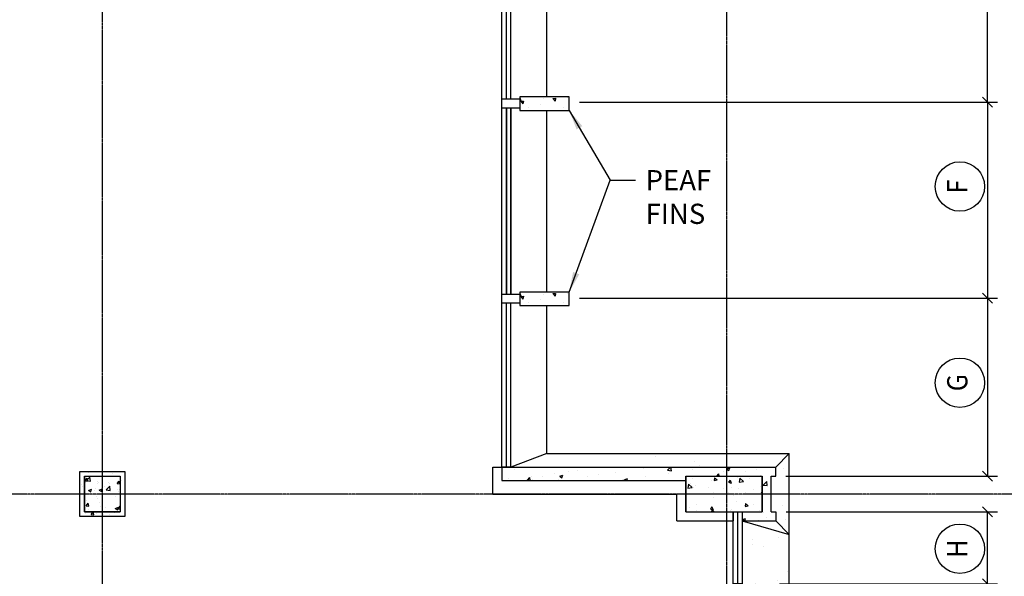
# Model space of a CAD drawing. Units: inches. Extents: x 388 to 4053, y 352 to 2882.
# Drawn here: x 3330 to 3769, y 1011 to 1259 of the extents above; entities that cross this region are included whole.
import ezdxf
from ezdxf.enums import TextEntityAlignment as Align

# ---------------------------------------------------------------- set-up
doc = ezdxf.new("R2010")
doc.units = ezdxf.units.IN
doc.header["$LTSCALE"] = 0.5
doc.header["$MEASUREMENT"] = 0
doc.linetypes.add('CENTER', pattern=[3.25, 2.5, -0.25, 0.25, -0.25])
for name, color, linetype in [('A-ANNO-TEXT', 7, 'Continuous'), ('A-COLS', 2, 'Continuous'), ('A-COLS-PATT', 8, 'Continuous'), ('A-FLOR-LEVL', 2, 'Continuous'), ('A-FLOR-PATT', 8, 'Continuous'), ('A-GLAZ', 3, 'Continuous'), ('A-GLAZ-IDEN', 7, 'Continuous'), ('A-GRID', 8, 'CENTER'), ('A-WALL', 2, 'Continuous'), ('A-WALL-PATT', 8, 'Continuous')]:
    doc.layers.add(name, color=color, linetype=linetype)
doc.styles.add('ROMANS', font='romans.shx', dxfattribs={"width": 0.9})
doc.dimstyles.new('DIM96', dxfattribs={"dimscale": 96, "dimtxt": 0.09375, "dimasz": 0.046875, "dimexe": 0.046875, "dimexo": 0.046875, "dimgap": 0.046875, "dimtad": 1, "dimdec": 4, "dimzin": 3, "dimdsep": 46, "dimlunit": 4, "dimtxsty": 'ROMANS', "dimblk": 'OBLIQUE', "dimcen": 0.046875, "dimaunit": 1, "dimazin": 0, "dimtfac": 0.7, "dimtdec": 4, "dimtofl": 0, "dimtmove": 2, "dimatfit": 3, "dimldrblk": 'OBLIQUE', "dimfxl": 0, "dimfrac": 1, "dimtolj": 1, "dimtzin": 0, "dimarcsym": 0})
doc.dimstyles.new('LD96', dxfattribs={"dimscale": 96, "dimtxt": 0.09375, "dimasz": 0.09375, "dimexe": 0.046875, "dimexo": 0.046875, "dimgap": 0.046875, "dimtad": 0, "dimdec": 4, "dimzin": 3, "dimdsep": 46, "dimlunit": 4, "dimtxsty": 'ROMANS', "dimcen": 0.046875, "dimaunit": 1, "dimadec": 0, "dimazin": 0, "dimtfac": 0.7, "dimtdec": 4, "dimtofl": 0, "dimtmove": 2, "dimatfit": 3, "dimfxl": 0, "dimfrac": 1, "dimtolj": 1, "dimtzin": 0, "dimarcsym": 0})

# ---------------------------------------------------------------- blocks, each defined once
blk = doc.blocks.new('GLAZ1')
for p, q in [((0, 0), (-4, 0)), ((-4, 0), (-4, -32)), ((-2, -32), (-2, 0)), ((0, -32), (0, 0)), ((-4, -32), (0, -32))]:
    blk.add_line(p, q)
blk = doc.blocks.new('IDENM1')
blk.add_circle((0, 0), 0.1146)
at = {"style": 'ROMANS', "width": 0.9}
blk.add_attdef('#', text='', height=0.0938, dxfattribs=at).set_placement((0, 0), align=Align.MIDDLE)
blk = doc.blocks.new('_Oblique')
at = {"color": 0, "lineweight": -2}
blk.add_line((-0.5, -0.5), (0.5, 0.5), dxfattribs=at)
blk = doc.blocks.new('*D113')
at = {"layer": 'A-GLAZ-IDEN', "color": 0, "lineweight": -2}
for p, q in [((3686.92, 1317.28), (3765.89, 1317.28)), ((3761.39, 1221.94), (3761.39, 1317.28)), ((3579.58, 1221.94), (3765.89, 1221.94))]:
    blk.add_line(p, q, dxfattribs=at)
at = {"layer": 'Defpoints', "color": 0}
for p in [(3682.42, 1317.28), (3761.39, 1317.28), (3575.08, 1221.94)]:
    blk.add_point(p, dxfattribs=at)
at = {"layer": 'A-GLAZ-IDEN', "color": 0, "lineweight": -2, "xscale": 4.5, "yscale": 4.5, "zscale": 4.5}
for p, rotation in [((3761.39, 1317.28), 90), ((3761.39, 1221.94), 270)]:
    blk.add_blockref('_Oblique', p, dxfattribs=dict(at, rotation=rotation))
blk = doc.blocks.new('*D114')
at = {"layer": 'A-GLAZ-IDEN', "color": 0, "lineweight": -2}
for p, q in [((3579.58, 1221.94), (3765.89, 1221.94)), ((3761.39, 1221.94), (3761.39, 1134.61)), ((3579.58, 1134.61), (3765.89, 1134.61))]:
    blk.add_line(p, q, dxfattribs=at)
at = {"layer": 'Defpoints', "color": 0}
for p in [(3575.08, 1221.94), (3575.08, 1134.61), (3761.39, 1134.61)]:
    blk.add_point(p, dxfattribs=at)
at = {"layer": 'A-GLAZ-IDEN', "color": 0, "lineweight": -2, "xscale": 4.5, "yscale": 4.5, "zscale": 4.5}
for p, rotation in [((3761.39, 1221.94), 90), ((3761.39, 1134.61), 270)]:
    blk.add_blockref('_Oblique', p, dxfattribs=dict(at, rotation=rotation))
blk = doc.blocks.new('*D115')
at = {"layer": 'A-GLAZ-IDEN', "color": 0, "lineweight": -2}
for p, q in [((3579.58, 1134.61), (3765.89, 1134.61)), ((3761.39, 1134.61), (3761.39, 1055.28)), ((3671.58, 1055.28), (3765.89, 1055.28))]:
    blk.add_line(p, q, dxfattribs=at)
at = {"layer": 'Defpoints', "color": 0}
for p in [(3575.08, 1134.61), (3667.08, 1055.28), (3761.39, 1055.28)]:
    blk.add_point(p, dxfattribs=at)
at = {"layer": 'A-GLAZ-IDEN', "color": 0, "lineweight": -2, "xscale": 4.5, "yscale": 4.5, "zscale": 4.5}
for p, rotation in [((3761.39, 1134.61), 90), ((3761.39, 1055.28), 270)]:
    blk.add_blockref('_Oblique', p, dxfattribs=dict(at, rotation=rotation))
blk = doc.blocks.new('*D134')
at = {"layer": 'A-GLAZ-IDEN', "color": 0, "lineweight": -2}
for p, q in [((3671.68, 1039.28), (3765.89, 1039.28)), ((3761.39, 1007.28), (3761.39, 1039.28)), ((3668.76, 1007.28), (3765.89, 1007.28))]:
    blk.add_line(p, q, dxfattribs=at)
at = {"layer": 'Defpoints', "color": 0}
for p in [(3667.18, 1039.28), (3761.39, 1039.28), (3664.26, 1007.28)]:
    blk.add_point(p, dxfattribs=at)
at = {"layer": 'A-GLAZ-IDEN', "color": 0, "lineweight": -2, "xscale": 4.5, "yscale": 4.5, "zscale": 4.5}
for p, rotation in [((3761.39, 1039.28), 90), ((3761.39, 1007.28), 270)]:
    blk.add_blockref('_Oblique', p, dxfattribs=dict(at, rotation=rotation))
blk = doc.blocks.new('4')
for p, q in [((-8, -18), (-8, 16)), ((8, 16), (-8, 16)), ((8, -18), (8, 16)), ((8, -18), (-8, -18))]:
    blk.add_line(p, q)
blk = doc.blocks.new('1')
for p, q in [((-8, 8), (8, 8)), ((-8, 8), (-8, -8)), ((8, 8), (8, -8)), ((-8, -8), (8, -8))]:
    blk.add_line(p, q)
blk = doc.blocks.new('5')
blk.add_lwpolyline([(-22, 0), (0, 0), (0, -6), (-22, -6)], close=True)

msp = doc.modelspace()

# ---------------------------------------------------------------- hatches: boundary and pattern name
at = {"layer": 'A-COLS-PATT'}
h = msp.add_hatch(dxfattribs=at)
h.set_pattern_fill('AR-CONC', color=256, scale=2, style=0)
h.set_pattern_definition([(310, (2608.299, 3596.606), (14.345204, 1.25504), [1.5, -16.5]), (5, (2608.299, 3596.606), (-2.77503, -15.04384), [1.2, -13.2]), (259.5486, (2609.495, 3596.71), (11.57019, -13.78879), [1.2748, -14.02284]), (313.8158, (2608.3, 3592.606), (21.34482, 3.31038), [2.25, -24.75]), (263.3644, (2610.078, 3592.882), (18.69325, -19.48236), [1.9122, -21.03426]), (8.8158, (2608.3, 3592.606), (18.69324, -19.48237), [1.8, -19.8]), (339, (2610.299, 3593.606), (11.93814, 8.05238), [1.5, -16.5]), (34, (2610.299, 3593.606), (4.86631, -14.503), [1.2, -13.2]), (288.5486, (2611.294, 3594.277), (16.80445, -6.45061), [1.2748, -14.02284]), (322.5, (2608.299, 3596.6056), (0.243197, -6.657877), [0, -13.04, 0, -13.4, 0, -13.25]), (352.5, (2608.299, 3596.6056), (5.26139, -7.888234), [0, -7.64, 0, -12.74, 0, -5.05]), (32.5, (2603.839, 3596.6056), (10.676449, 0.451097), [0, -5, 0, -15.6, 0, -20.7]), (42.5, (2601.839, 3596.606), (11.663723, -2.0021), [0, -6.5, 0, -10.36, 0, -14.7])])
h.paths.add_polyline_path([(3553.08318, 1218.27553), (3553.08318, 1224.27553), (3575.08318, 1224.27553), (3575.08318, 1218.27553)])
h = msp.add_hatch(dxfattribs=at)
h.set_pattern_fill('AR-CONC', color=256, scale=2, style=0)
h.set_pattern_definition([(310, (2608.299, 3509.606), (14.345204, 1.25504), [1.5, -16.5]), (5, (2608.299, 3509.606), (-2.77503, -15.04384), [1.2, -13.2]), (259.5486, (2609.495, 3509.71), (11.57019, -13.78879), [1.2748, -14.02284]), (313.8158, (2608.3, 3505.606), (21.34482, 3.31038), [2.25, -24.75]), (263.3644, (2610.078, 3505.882), (18.69325, -19.48236), [1.9122, -21.03426]), (8.8158, (2608.3, 3505.606), (18.69324, -19.48237), [1.8, -19.8]), (339, (2610.299, 3506.606), (11.93814, 8.05238), [1.5, -16.5]), (34, (2610.299, 3506.606), (4.86631, -14.503), [1.2, -13.2]), (288.5486, (2611.294, 3507.277), (16.80445, -6.45061), [1.2748, -14.02284]), (322.5, (2608.299, 3509.6056), (0.243197, -6.657877), [0, -13.04, 0, -13.4, 0, -13.25]), (352.5, (2608.299, 3509.6056), (5.26139, -7.888234), [0, -7.64, 0, -12.74, 0, -5.05]), (32.5, (2603.839, 3509.6056), (10.676449, 0.451097), [0, -5, 0, -15.6, 0, -20.7]), (42.5, (2601.839, 3509.606), (11.663723, -2.0021), [0, -6.5, 0, -10.36, 0, -14.7])])
h.paths.add_polyline_path([(3553.08318, 1131.27553), (3553.08318, 1137.27553), (3575.08318, 1137.27553), (3575.08318, 1131.27553)])
h = msp.add_hatch(dxfattribs=at)
h.set_pattern_fill('AR-CONC', color=256, scale=2, style=0)
h.set_pattern_definition([(50, (2400.299, -1331.055), (14.345204, -1.255043), [1.5, -16.5]), (355, (2400.299, -1331.055), (-2.77503, 15.04384), [1.2, -13.2]), (100.4514, (2401.495, -1331.159), (11.57019, 13.78879), [1.2748, -14.02284]), (46.1842, (2400.3, -1327.055), (21.34482, -3.31038), [2.25, -24.75]), (96.6356, (2402.078, -1327.33), (18.69325, 19.48236), [1.9122, -21.03426]), (351.1842, (2400.3, -1327.055), (18.69324, 19.48237), [1.8, -19.8]), (21, (2402.299, -1328.055), (11.93814, -8.05238), [1.5, -16.5]), (326, (2402.299, -1328.055), (4.86631, 14.503), [1.2, -13.2]), (71.4514, (2403.294, -1328.726), (16.80445, 6.45061), [1.2748, -14.02284]), (37.5, (2400.299, -1331.0546), (0.243197, 6.657877), [0, -13.04, 0, -13.4, 0, -13.25]), (7.5, (2400.299, -1331.0546), (5.26139, 7.888234), [0, -7.64, 0, -12.74, 0, -5.05]), (327.5, (2395.839, -1331.0546), (10.676449, -0.451097), [0, -5, 0, -15.6, 0, -20.7]), (317.5, (2393.839, -1331.055), (11.663723, 2.0021), [0, -6.5, 0, -10.36, 0, -14.7])])
h.paths.add_polyline_path([(3359.08318, 1055.27553), (3359.08318, 1039.27553), (3375.08318, 1039.27553), (3375.08318, 1055.27553)])
h = msp.add_hatch(dxfattribs=at)
h.set_pattern_fill('AR-CONC', color=256, scale=2, angle=-90, style=0)
h.set_pattern_definition([(320, (1266.753, 2014.06), (-1.255043, -14.345204), [1.5, -16.5]), (265, (1266.753, 2014.06), (15.04384, 2.77503), [1.2, -13.2]), (10.4514, (1266.648, 2012.864), (13.78879, -11.57019), [1.2748, -14.02284]), (316.1842, (1270.753, 2014.06), (-3.31038, -21.34482), [2.25, -24.75]), (6.6356, (1270.477, 2012.28), (19.48236, -18.69325), [1.9122, -21.03426]), (261.1842, (1270.753, 2014.06), (19.48237, -18.69324), [1.8, -19.8]), (291, (1269.753, 2012.06), (-8.05238, -11.93814), [1.5, -16.5]), (236, (1269.753, 2012.06), (14.503, -4.86631), [1.2, -13.2]), (341.4514, (1269.082, 2011.065), (6.45061, -16.80445), [1.2748, -14.02284]), (307.5, (1266.753, 2014.0596), (6.657877, -0.243197), [0, -13.04, 0, -13.4, 0, -13.25]), (277.5, (1266.753, 2014.0596), (7.888234, -5.26139), [0, -7.64, 0, -12.74, 0, -5.05]), (237.5, (1266.753, 2018.5196), (-0.451097, -10.676449), [0, -5, 0, -15.6, 0, -20.7]), (227.5, (1266.753, 2020.52), (2.0021, -11.663723), [0, -6.5, 0, -10.36, 0, -14.7])])
h.paths.add_polyline_path([(3661.08318, 1039.27553), (3661.08318, 1055.27553), (3627.08318, 1055.27553), (3627.08318, 1039.27553)])
at = {"layer": 'A-FLOR-PATT'}
h = msp.add_hatch(dxfattribs=at)
h.set_pattern_fill('AR-SAND', color=256, scale=12, style=0)
h.set_pattern_definition([(37.5, (2.383, -1.954), (-0.75592, 23.121885), [0, -18.24, 0, -20.4, 0, -19.5]), (7.5, (2.383, -1.954), (21.23732, 33.86575), [0, -9.84, 0, -16.44, 0, -6.3]), (327.5, (-12.377, -1.954), (37.3697, 0.06791), [0, -6, 0, -21.6, 0, -28.2]), (317.5, (-12.377, -1.954), (36.07352, 10.5321), [0, -3, 0, -14.16, 0, -16.2])])
h.paths.add_polyline_path([(3673.08318, 1029.27553), (3652.08318, 1035.27553), (3652.08318, 1009.27553), (3656.58318, 1009.27553), (3656.58318, 927.54469), (3673.08318, 927.54469)])
h.paths.add_polyline_path([(3667.08318, 1035.27553), (3652.08318, 1035.27553), (3673.08318, 1029.27553)])
h.paths.add_polyline_path([(3673.08318, 1065.27553), (3667.08318, 1059.27553), (3667.08318, 1055.27553), (3665.08318, 1055.27553), (3665.08318, 1039.27553), (3667.08318, 1039.27553), (3667.08318, 1035.27553), (3673.08318, 1029.27553)])
h.paths.add_polyline_path([(3673.08318, 1065.27553), (3606.60416, 1065.27553), (3606.60416, 1059.27553), (3623.08318, 1059.27553), (3667.08318, 1059.27553)])
at = {"layer": 'A-WALL-PATT'}
h = msp.add_hatch(dxfattribs=at)
h.set_pattern_fill('AR-CONC', color=256, scale=2, style=0)
h.set_pattern_definition([(50, (11.203, -0.822), (14.345204, -1.255043), [1.5, -16.5]), (355, (11.203, -0.822), (-2.775027, 15.04384), [1.2, -13.2]), (100.4514, (12.398, -0.927), (11.57019, 13.78879), [1.274804, -14.02284]), (46.1842, (11.203, 3.178), (21.34482, -3.31038), [2.25, -24.75]), (96.6356, (12.981, 2.902), (18.69325, 19.48236), [1.9122, -21.03426]), (351.1842, (11.203, 3.178), (18.69324, 19.48237), [1.8, -19.8]), (21, (13.203, 2.178), (11.93814, -8.052378), [1.5, -16.5]), (326, (13.203, 2.178), (4.866307, 14.503), [1.2, -13.2]), (71.4514, (14.197, 1.507), (16.80445, 6.45061), [1.274804, -14.02284]), (37.5, (11.2027, -0.8225), (0.243197, 6.657877), [0, -13.04, 0, -13.4, 0, -13.25]), (7.5, (11.203, -0.8225), (5.261391, 7.888234), [0, -7.64, 0, -12.74, 0, -5.05]), (327.5, (6.7427, -0.8225), (10.676449, -0.4510974), [0, -5, 0, -15.6, 0, -20.7]), (317.5, (4.743, -0.822), (11.663723, 2.0021), [0, -6.5, 0, -10.36, 0, -14.7])])
h.paths.add_polyline_path([(3377.08318, 1057.27553), (3357.08318, 1057.27553), (3357.08318, 1037.27553), (3377.08318, 1037.27553)])
h = msp.add_hatch(dxfattribs=at)
h.set_pattern_fill('AR-CONC', color=256, scale=2, style=0)
h.set_pattern_definition([(50, (10.328, 2.06), (14.345204, -1.255043), [1.5, -16.5]), (355, (10.328, 2.06), (-2.775027, 15.04384), [1.2, -13.2]), (100.4514, (11.523, 1.955), (11.57019, 13.78879), [1.274804, -14.02284]), (46.1842, (10.328, 6.06), (21.34482, -3.31038), [2.25, -24.75]), (96.6356, (12.107, 5.784), (18.69325, 19.48236), [1.9122, -21.03426]), (351.1842, (10.328, 6.06), (18.69324, 19.48237), [1.8, -19.8]), (21, (12.328, 5.06), (11.93814, -8.052378), [1.5, -16.5]), (326, (12.328, 5.06), (4.866307, 14.503), [1.2, -13.2]), (71.4514, (13.323, 4.389), (16.804453, 6.45061), [1.274804, -14.02284]), (37.5, (10.328, 2.06), (0.243197, 6.657877), [0, -13.04, 0, -13.4, 0, -13.25]), (7.5, (10.328, 2.06), (5.261391, 7.888234), [0, -7.64, 0, -12.74, 0, -5.05]), (327.5, (5.868, 2.06), (10.676449, -0.4510974), [0, -5, 0, -15.6, 0, -20.7]), (317.5, (3.868, 2.06), (11.663723, 2.0021), [0, -6.5, 0, -10.36, 0, -14.7])])
h.paths.add_polyline_path([(3627.08318, 1053.27553), (3627.08318, 1055.27553), (3645.08318, 1055.27553), (3645.08318, 1059.27553), (3623.08318, 1059.27553), (3545.08318, 1059.27553), (3545.08318, 1053.27553)])
h.paths.add_polyline_path([(3645.08318, 1059.27553), (3645.08318, 1055.27553), (3661.08318, 1055.27553), (3661.08318, 1047.27553), (3665.08318, 1047.27553), (3665.08318, 1055.27553), (3667.08318, 1055.27553), (3667.08318, 1059.27553)])
h.paths.add_polyline_path([(3665.08318, 1047.27553), (3661.08318, 1047.27553), (3661.08318, 1039.27553), (3652.08318, 1039.27553), (3652.08318, 1035.27553), (3667.08318, 1035.27553), (3667.08318, 1039.27553), (3665.08318, 1039.27553)])

# ---------------------------------------------------------------- linework, layer by layer
at = {"layer": 'A-FLOR-LEVL'}
for p, q in [((3565.08318, 1224.27553), (3565.08318, 1309.27553)), ((3565.08318, 1137.27553), (3565.08318, 1218.27553)), ((3565.08318, 1137.27553), (3565.08318, 1218.27553)), ((3565.08318, 1065.27553), (3565.08318, 1131.27553)), ((3565.08318, 1065.27553), (3549.08318, 1059.27553)), ((3565.08318, 1065.27553), (3673.08318, 1065.27553)), ((3667.08318, 1059.27553), (3673.08318, 1065.27553)), ((3673.08318, 471.27553), (3673.08318, 1065.27553)), ((3652.08318, 1035.27553), (3673.08318, 1029.27553)), ((3667.08318, 1035.27553), (3673.08318, 1029.27553))]:
    msp.add_line(p, q, dxfattribs=at)
at = {"layer": 'A-GLAZ'}
for p, q in [((3545.08318, 1059.27553), (3545.08318, 1845.27553)), ((3547.08318, 1223.27553), (3547.08318, 1315.27553)), ((3549.08318, 1223.27553), (3549.08318, 1315.27553)), ((3553.08318, 1223.27553), (3545.08318, 1223.27553)), ((3553.08318, 1223.27553), (3553.08318, 1219.27553)), ((3553.08318, 1219.27553), (3545.08318, 1219.27553)), ((3547.08318, 1219.27553), (3547.08318, 1136.27553)), ((3547.08318, 1136.27553), (3547.08318, 1219.27553)), ((3549.08318, 1219.27553), (3549.08318, 1136.27553)), ((3549.08318, 1136.27553), (3549.08318, 1219.27553)), ((3553.08318, 1136.27553), (3545.08318, 1136.27553)), ((3553.08318, 1136.27553), (3553.08318, 1132.27553)), ((3553.08318, 1132.27553), (3545.08318, 1132.27553)), ((3547.08318, 1059.27553), (3547.08318, 1132.27553)), ((3549.08318, 1059.27553), (3549.08318, 1132.27553)), ((3549.08318, 1059.27553), (3545.08318, 1059.27553))]:
    msp.add_line(p, q, dxfattribs=at)
at = {"layer": 'A-GRID'}
for p, q in [((3367.08318, 2833.64311), (3367.08318, 435.27553)), ((3645.08318, 1429.60282), (3645.08318, 435.27553)), ((4004.54291, 1047.27553), (510.08318, 1047.27553))]:
    msp.add_line(p, q, dxfattribs=at)
at = {"layer": 'A-WALL'}
for p, q in [((3357.08318, 1057.27553), (3377.08318, 1057.27553)), ((3357.08318, 1037.27553), (3357.08318, 1057.27553)), ((3377.08318, 1057.27553), (3377.08318, 1037.27553)), ((3541.08318, 1059.27553), (3623.08318, 1059.27553)), ((3541.08318, 1047.27553), (3541.08318, 1059.27553)), ((3545.08318, 1059.27553), (3545.08318, 1053.27553)), ((3623.08318, 1059.27553), (3667.08318, 1059.27553)), ((3667.08318, 1055.27553), (3667.08318, 1059.27553)), ((3359.08318, 1055.27553), (3375.08318, 1055.27553)), ((3359.08318, 1039.27553), (3359.08318, 1055.27553)), ((3375.08318, 1055.27553), (3375.08318, 1039.27553)), ((3545.08318, 1053.27553), (3627.08318, 1053.27553)), ((3627.08318, 1055.27553), (3627.08318, 1039.27553)), ((3627.08318, 1055.27553), (3661.08318, 1055.27553)), ((3661.08318, 1055.27553), (3661.08318, 1039.27553)), ((3665.08318, 1039.27553), (3665.08318, 1055.27553)), ((3665.08318, 1055.27553), (3667.08318, 1055.27553)), ((3541.08318, 1047.27553), (3623.08318, 1047.27553)), ((3623.08318, 1035.27553), (3623.08318, 1047.27553)), ((3377.08318, 1037.27553), (3357.08318, 1037.27553)), ((3375.08318, 1039.27553), (3359.08318, 1039.27553)), ((3623.08318, 1035.27553), (3648.08318, 1035.27553)), ((3627.08318, 1039.27553), (3648.08318, 1039.27553)), ((3648.08318, 1039.27553), (3648.08318, 1035.27553)), ((3652.08318, 1039.27553), (3652.08318, 1039.27553)), ((3652.08318, 1039.27553), (3652.08318, 1035.27553)), ((3652.08318, 1039.27553), (3661.08318, 1039.27553)), ((3652.08318, 1035.27553), (3667.08318, 1035.27553)), ((3665.08318, 1039.27553), (3667.08318, 1039.27553)), ((3667.08318, 1039.27553), (3667.08318, 1035.27553))]:
    msp.add_line(p, q, dxfattribs=at)

# ---------------------------------------------------------------- block references
at = {"layer": 'A-COLS', "extrusion": (0, 0, -1), "zscale": -1, "rotation": 180}
for p in [(-3575.08318, 1218.27553), (-3575.08318, 1131.27553)]:
    msp.add_blockref('5', p, dxfattribs=at)
at = {"layer": 'A-COLS'}
msp.add_blockref('1', (3367.08318, 1047.27553), dxfattribs=at)
at = {"layer": 'A-COLS', "rotation": 270}
msp.add_blockref('4', (3645.08318, 1047.27553), dxfattribs=at)
at = {"layer": 'A-GLAZ', "xscale": -1, "rotation": 180}
msp.add_blockref('GLAZ1', (3652.08318, 1007.27553), dxfattribs=at)
at = {"layer": 'A-GLAZ-IDEN', "xscale": 96, "yscale": 96, "zscale": 96, "rotation": 90}
for p, values in [((3749.10319, 1184.34305), {'#': 'F'}), ((3749.10319, 1096.87577), {'#': 'G'}), ((3749.10319, 1022.90261), {'#': 'H'})]:
    msp.add_blockref('IDENM1', p, dxfattribs=at).add_auto_attribs(values)

# ---------------------------------------------------------------- texts
at = {"layer": 'A-ANNO-TEXT', "insert": (3609.09254, 1191.65979), "char_height": 9, "attachment_point": 1, "style": 'ROMANS'}
msp.add_mtext('\\A1;PEAF FINS', dxfattribs=at)

# ---------------------------------------------------------------- dimensions: what is measured, and where the dimension line sits
at = {"layer": 'A-GLAZ-IDEN'}
for base, p1, p2, angle, picture, middle in [((3761.3893, 1317.27553), (3575.08318, 1221.94219), (3682.41948, 1317.27553), 90, '*D113', (3761.3893, 1269.60886)), ((3761.3893, 1134.60886), (3575.08318, 1221.94219), (3575.08318, 1134.60886), 270, '*D114', (3761.3893, 1178.27553)), ((3761.3893, 1055.27553), (3575.08318, 1134.60886), (3667.08318, 1055.27553), 270, '*D115', (3761.3893, 1094.94219)), ((3761.3893, 1039.27553), (3664.25531, 1007.27553), (3667.1787, 1039.27553), 90, '*D134', (3761.3893, 1023.27553))]:
    dim = msp.add_linear_dim(base=base, p1=p1, p2=p2, angle=angle, text=' ', dimstyle='DIM96', dxfattribs=at)
    dim.commit()
    dim.dimension.update_dxf_attribs({"geometry": picture, "text_midpoint": middle})

# ---------------------------------------------------------------- leaders
at = {"layer": 'A-ANNO-TEXT', "annotation_type": 0, "has_hookline": 1, "hookline_direction": 0, "text_width": 60.94286}
msp.add_leader([(3575.08318, 1218.27553), (3593.31132, 1187.15979), (3604.59254, 1187.15979)], dimstyle='LD96', override={"dimgap": 0.046875, "dimtad": 0}, dxfattribs=at)
at = {"layer": 'A-ANNO-TEXT'}
msp.add_leader([(3575.08318, 1137.27553), (3593.31132, 1187.15979)], dimstyle='LD96', override={"dimgap": 0.046875, "dimtad": 0}, dxfattribs=at)

doc.saveas('drawing.dxf')
